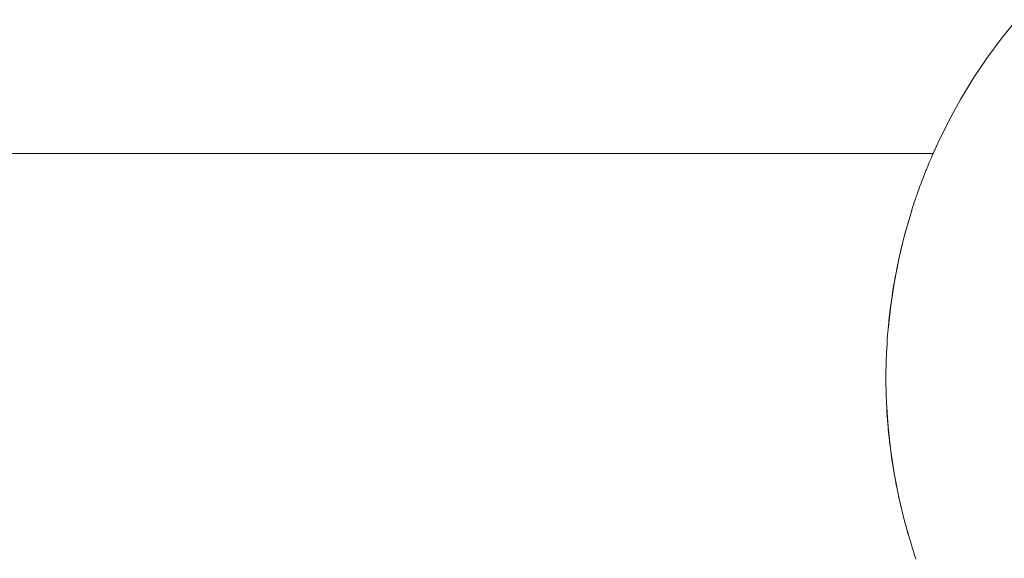
# Model space of a CAD drawing. Units: millimetres. Extents: x -3317 to 3857, y -3394 to 3534.
# Drawn here: x 882 to 917, y -1015 to -995 of the extents above; entities that cross this region are included whole.
import ezdxf

# ---------------------------------------------------------------- set-up
doc = ezdxf.new("R2010")
doc.units = ezdxf.units.MM
doc.layers.get('0').update_dxf_attribs({"lineweight": 5})
doc.layers.add('Polyplay-Forest', color=7, linetype='Continuous', lineweight=5)
doc.layers.add('Working-None', color=7, linetype='Continuous', lineweight=5)

# ---------------------------------------------------------------- blocks, each defined once
blk = doc.blocks.new('Group')
at = {"color": 7, "linetype": 'Continuous', "lineweight": 5, "transparency": 33554687}
for p, q in [((644.123, -1072.315), (644.143, -1072.246)), ((644.119, -1084.191), (644.143, -1084.274))]:
    blk.add_line(p, q, dxfattribs=at)
at = {"color": 7, "linetype": 'Continuous', "lineweight": 5, "transparency": 33554687, "flags": 128}
for points in [[(645.091, -1069.808), (645.477, -1069.025), (645.897, -1068.26), (646.349, -1067.514), (646.834, -1066.788), (647.35, -1066.085), (647.896, -1065.404)], [(643.914, -1073.033), (643.931, -1072.967), (643.95, -1072.9), (644.003, -1072.708), (644.021, -1072.649), (644.07, -1072.482), (644.093, -1072.408), (644.139, -1072.254), (644.142, -1072.246), (644.164, -1072.178), (644.205, -1072.046), (644.234, -1071.959), (644.27, -1071.849), (644.303, -1071.752), (644.333, -1071.663), (644.37, -1071.558), (644.394, -1071.49), (644.42, -1071.42), (644.436, -1071.375), (644.453, -1071.329), (644.5, -1071.205), (644.51, -1071.18), (644.561, -1071.048), (644.563, -1071.045), (644.611, -1070.923), (644.618, -1070.906), (644.654, -1070.816), (644.67, -1070.778), (644.696, -1070.711), (644.716, -1070.663), (644.736, -1070.613), (644.739, -1070.607), (644.757, -1070.562), (644.772, -1070.527), (644.794, -1070.475), (644.803, -1070.453), (644.824, -1070.402), (644.829, -1070.391), (644.849, -1070.345), (644.85, -1070.342), (644.867, -1070.304), (644.868, -1070.302), (644.879, -1070.278), (645.091, -1069.808), (644.887, -1070.26)], [(643.293, -1076.517), (643.388, -1075.649), (643.521, -1074.787), (643.691, -1073.931), (643.899, -1073.084), (644.143, -1072.246)], [(643.723, -1073.804), (643.744, -1073.712), (643.79, -1073.516), (643.811, -1073.432), (643.86, -1073.236), (643.899, -1073.084), (643.891, -1073.116)], [(643.535, -1074.717), (643.554, -1074.613), (643.557, -1074.6), (643.608, -1074.339), (643.691, -1073.931), (643.676, -1074.011)], [(643.393, -1075.618), (643.402, -1075.55), (643.412, -1075.479), (643.449, -1075.228), (643.456, -1075.181), (643.5, -1074.911), (643.504, -1074.889), (643.521, -1074.787), (643.501, -1074.919)], [(643.299, -1076.463), (643.306, -1076.391), (643.324, -1076.21), (643.336, -1076.085), (643.361, -1075.878), (643.372, -1075.781), (643.388, -1075.649), (643.38, -1075.726)], [(643.293, -1076.517), (643.279, -1076.699), (643.266, -1076.885), (643.257, -1077.008), (643.245, -1077.226), (643.24, -1077.317), (643.236, -1077.388), (643.228, -1077.627), (643.221, -1077.914), (643.22, -1077.936), (643.217, -1078.242), (643.217, -1078.26), (643.219, -1078.547), (643.221, -1078.605), (643.226, -1078.852), (643.236, -1079.132)], [(643.236, -1079.132), (643.293, -1080.003), (643.388, -1080.87), (643.521, -1081.733), (643.691, -1082.589), (643.899, -1083.436), (644.143, -1084.274)], [(643.238, -1079.158), (643.245, -1079.294), (643.254, -1079.464), (643.266, -1079.635), (643.275, -1079.77), (643.293, -1080.003)], [(643.298, -1080.045), (643.301, -1080.075), (643.324, -1080.31), (643.33, -1080.378), (643.36, -1080.642), (643.365, -1080.68), (643.388, -1080.87), (643.379, -1080.784)], [(643.392, -1080.896), (643.402, -1080.97), (643.403, -1080.979), (643.444, -1081.261), (643.449, -1081.292), (643.486, -1081.529), (643.521, -1081.733), (643.5, -1081.596)], [(643.531, -1081.782), (643.535, -1081.803), (643.557, -1081.919), (643.587, -1082.077), (643.617, -1082.223), (643.642, -1082.35), (643.691, -1082.589), (643.674, -1082.503)], [(643.732, -1082.753), (643.744, -1082.808), (643.761, -1082.883), (643.811, -1083.088), (643.824, -1083.141), (643.899, -1083.436), (643.89, -1083.401)], [(643.914, -1083.488), (643.95, -1083.62), (643.954, -1083.638), (644.02, -1083.869), (644.021, -1083.872), (644.093, -1084.113)], [(644.093, -1084.113), (644.142, -1084.274), (644.164, -1084.343), (644.166, -1084.349), (644.23, -1084.551), (644.234, -1084.562), (644.294, -1084.743)]]:
    blk.add_lwpolyline(points, dxfattribs=at)
at = {"layer": 'Polyplay-Forest', "color": 7, "linetype": 'Continuous', "lineweight": 5, "transparency": 33554687}
blk.add_line((433.001, -1070.205), (644.912, -1070.205), dxfattribs=at)

msp = doc.modelspace()

# ---------------------------------------------------------------- block references
at = {"layer": 'Working-None'}
msp.add_blockref('Group', (270, 70), dxfattribs=at)

doc.saveas('drawing.dxf')
